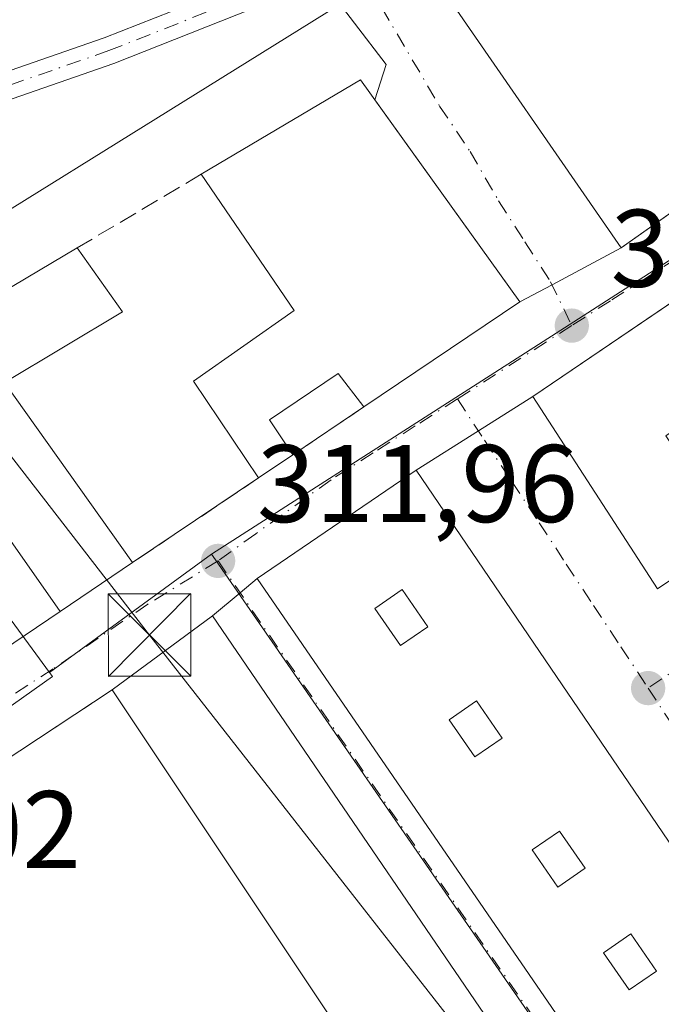
# Model space of a CAD drawing. Units: metres. Extents: x 584044 to 587504, y 4689610 to 4691967.
# Drawn here: x 586289 to 586347, y 4691623 to 4691712 of the extents above; entities that cross this region are included whole.
import ezdxf

# ---------------------------------------------------------------- set-up
doc = ezdxf.new("R2010")
doc.units = ezdxf.units.M
doc.header["$MEASUREMENT"] = 0
doc.linetypes.add('DGN Style 3', pattern=[2.307223458686699, 1.648016756204785, -0.6592067024819142])
doc.linetypes.add('DGN Style 4', pattern=[2.6384748266838614, 1.318413404963828, -0.6592067024819142, 0.001648016756204785, -0.6592067024819142])
for name, color, linetype, lineweight in [('Camino Cxs', 7, 'Continuous', 0), ('Camino eje', 30, 'DGN Style 4', 13), ('Cima', 7, 'Continuous', 0), ('Cultivos herbáceos CxS', 92, 'Continuous', 0), ('Edificación Cxs', 1, 'Continuous', 13), ('Edificación industrial Cxs', 135, 'Continuous', 13), ('Huerta CxS', 92, 'Continuous', 0), ('Muro lineal', 1, 'DGN Style 3', 13), ('Núcleo urbano CxS', 7, 'Continuous', 0), ('Punto de cota en terreno', 7, 'Continuous', 0), ('Recinto industrial CxS', 135, 'Continuous', 0), ('Rótulo de punto de cota en terreno', 7, 'Continuous', 0), ('Tendido', 6, 'Continuous', 0), ('Torre de tendido puntual', 7, 'Continuous', 0), ('Vía urbana Cxs', 4, 'Continuous', 0), ('Vía urbana eje', 4, 'DGN Style 4', 0)]:
    doc.layers.add(name, color=color, linetype=linetype, lineweight=lineweight)
doc.styles.add('Style-Arial', font='txt')

# ---------------------------------------------------------------- blocks, each defined once
blk = doc.blocks.new('5PATER')
at = {"layer": 'Huerta CxS', "linetype": 'Continuous', "lineweight": 0}
h = blk.add_hatch(color=51, dxfattribs=at)
edge = h.paths.add_edge_path()
edge.add_ellipse((0, 0), major_axis=(-0.1095731443231308, -0.1110710700762829), ratio=0.9994222409660322, start_angle=0, end_angle=360)
blk = doc.blocks.new('*U33')
at = {"layer": 'Vía urbana Cxs', "color": 4, "linetype": 'Continuous', "lineweight": 0}
blk.add_polyline3d([(586353.6300999997, 4691612.4001, 311.5026000000071), (586335.6801000005, 4691600.190099999, 314.4326000000001), (586331.2222999996, 4691605.8168, 315.053899999999), (586338.5500999996, 4691610.670100001, 313.9247999999934), (586306.3701, 4691657.850099999, 314.094299999997), (586308.8640999999, 4691659.949999999, 314.5187000000006), (586310.4200999998, 4691661.2601, 315.6355999999942), (586343.3601000002, 4691613.2601, 316.2880000000005), (586357.4401000004, 4691623.1801, 315.8300000000018), (586324.8501000004, 4691671.0801, 315.3476999999984), (586330.5089999996, 4691674.664200001, 312.0445999999938), (586335.4600999998, 4691677.800100001, 316.437699999995), (586346.7600999996, 4691660.300100001, 317.7912999999971), (586392.4600999998, 4691690.890100001, 315.6196999999956)], dxfattribs=at)
blk = doc.blocks.new('*U34')
at = {"layer": 'Vía urbana Cxs', "color": 4, "linetype": 'Continuous', "lineweight": 0}
blk.add_polyline3d([(586326.3101000004, 4691716.170100001, 312.5014999999985), (586343.4700999996, 4691691.300100001, 313.2777999999962), (586337.1996999999, 4691687.9431, 311.4171999999962), (586334.2801000001, 4691686.380100001, 313.3331000000035), (586321.1040000003, 4691704.7521, 313.2918999999966), (586322.1277000001, 4691707.9564, 311.4254999999976), (586316.3778999997, 4691715.490599999, 310.7526999999973)], dxfattribs=at)
blk = doc.blocks.new('*U38')
at = {"layer": 'Edificación Cxs', "color": 1, "linetype": 'Continuous', "lineweight": 13}
for points in [[(586324.8501000004, 4691671.0801, 326.6630000000005), (586357.4401000004, 4691623.1801, 326.6630000000005), (586343.3601000002, 4691613.2601, 326.6630000000005), (586310.4200999998, 4691661.2601, 326.6630000000005)], [(586321.0900999998, 4691658.520099999, 326.6630000000005), (586323.4301000005, 4691655.1501, 326.6630000000005), (586325.9101, 4691656.870100001, 326.6630000000005), (586323.5701000001, 4691660.2401, 326.6630000000005)], [(586327.8501000004, 4691648.4001, 326.6630000000005), (586330.1901000004, 4691645.030099999, 326.6630000000005), (586332.6700999998, 4691646.7501, 326.6630000000005), (586330.3300999999, 4691650.120100001, 326.6630000000005)], [(586335.3800999997, 4691636.5801, 326.6630000000005), (586337.7200999996, 4691633.210100001, 326.6630000000005), (586340.2001, 4691634.9301, 326.6630000000005), (586337.8601000002, 4691638.300100001, 326.6630000000005)], [(586341.8701, 4691627.2301, 326.6630000000005), (586344.2100999998, 4691623.860099999, 326.6630000000005), (586346.6901000004, 4691625.5801, 326.6630000000005), (586344.3501000004, 4691628.950099999, 326.6630000000005)]]:
    blk.add_3dface(points, dxfattribs=at)
blk = doc.blocks.new('*U39')
at = {"layer": 'Edificación Cxs', "color": 1, "linetype": 'Continuous', "lineweight": 13}
for points in [[(586380.4401000004, 4691708.3301, 324.2774999999965), (586392.4600999998, 4691690.890100001, 324.2774999999965), (586346.7600999996, 4691660.300100001, 324.2774999999965), (586335.4600999998, 4691677.800100001, 324.2774999999965)], [(586374.4200999998, 4691692.140100001, 324.2774999999965), (586376.2001, 4691689.5101, 324.2774999999965), (586380.2200999996, 4691692.2401, 324.2774999999965), (586378.4401000004, 4691694.860099999, 324.2774999999965)], [(586364.2901, 4691685.6501, 324.2774999999965), (586366.0701000001, 4691683.020099999, 324.2774999999965), (586370.0900999998, 4691685.7501, 324.2774999999965), (586368.3101000004, 4691688.370100001, 324.2774999999965)], [(586363.2100999998, 4691681.0701, 324.2774999999965), (586361.4301000005, 4691683.690099999, 324.2774999999965), (586357.4101, 4691680.970100001, 324.2774999999965), (586359.1901000004, 4691678.340100001, 324.2774999999965)], [(586347.5401, 4691674.220100001, 324.2774999999965), (586349.3201000001, 4691671.590100001, 324.2774999999965), (586353.3400999998, 4691674.3201, 324.2774999999965), (586351.5601000004, 4691676.940099999, 324.2774999999965)]]:
    blk.add_3dface(points, dxfattribs=at)
blk = doc.blocks.new('*U40')
at = {"layer": 'Edificación Cxs', "color": 1, "linetype": 'Continuous', "lineweight": 13}
for points in [[(586389.8901000004, 4691761.370100001, 316.706600000005), (586407.0900999998, 4691736.2401, 316.706600000005), (586343.4700999996, 4691691.300100001, 316.706600000005), (586326.3101000004, 4691716.170100001, 316.706600000005)], [(586374.4200999998, 4691738.670100001, 316.706600000005), (586375.9301000005, 4691736.4801, 316.706600000005), (586381.0000999998, 4691739.9901, 316.706600000005), (586379.4801000003, 4691742.170100001, 316.706600000005)], [(586360.7901, 4691729.5801, 316.706600000005), (586362.4301000005, 4691727.3101, 316.706600000005), (586368.1401000004, 4691731.470100001, 316.706600000005), (586366.5000999998, 4691733.7301, 316.706600000005)], [(586344.4301000005, 4691718.9301, 316.706600000005), (586346.7701000003, 4691715.300100001, 316.706600000005), (586355.6001000004, 4691721.0101, 316.706600000005), (586353.2500999998, 4691724.640100001, 316.706600000005)]]:
    blk.add_3dface(points, dxfattribs=at)
blk = doc.blocks.new('5TTEND')
at = {"layer": 'Cima', "color": 7, "linetype": 'Continuous', "lineweight": 0}
for p, q in [((-0.375, 0.3754), (0.375, -0.3746)), ((0.3720000000000001, 0.3784000000000001), (-0.3720000000000001, -0.3776))]:
    blk.add_line(p, q, dxfattribs=at)
at = {"layer": 'Cima', "color": 7, "linetype": 'Continuous', "lineweight": 0, "flags": 128}
blk.add_lwpolyline([(-0.375, -0.3746), (0.375, -0.3746), (0.375, 0.3754), (-0.375, 0.3754), (-0.3720000000000001, -0.3776)], dxfattribs=at)

msp = doc.modelspace()

# ---------------------------------------------------------------- linework, layer by layer
at = {"layer": 'Camino Cxs', "color": 7, "linetype": 'Continuous', "lineweight": 0}
for points in [[(586228.6420999998, 4691697.072699999, 312.6178000000073), (586234.9939000001, 4691695.6347, 312.436600000001), (586241.5066999998, 4691694.8531, 312.252999999997), (586248.1655000001, 4691694.461300001, 312.0556999999972), (586254.3778999997, 4691694.593499999, 311.8620999999985), (586259.2792999997, 4691694.3485, 311.7195999999968), (586261.7726999996, 4691696.1295, 311.6247000000003), (586269.7028999999, 4691700.2961, 311.4293000000035), (586280.9014999997, 4691704.962300001, 311.1888999999938), (586296.5230999999, 4691710.390100001, 311.0008999999991), (586310.4203000005, 4691715.8781, 310.8237999999984), (586314.4209000003, 4691717.416400001, 310.7440999999963)], [(586248.1655000001, 4691694.461300001, 312.0556999999972), (586254.3778999997, 4691694.593499999, 311.8620999999985), (586259.2792999997, 4691694.3485, 311.7195999999968), (586261.7726999996, 4691696.1295, 311.6247000000003), (586269.7028999999, 4691700.2961, 311.4293000000035), (586280.9014999997, 4691704.962300001, 311.1888999999938), (586296.5230999999, 4691710.390100001, 311.0008999999991), (586310.4203000005, 4691715.8781, 310.8237999999984), (586314.4209000003, 4691717.416400001, 310.7440999999963), (586315.8154999996, 4691716.227600001, 310.7446999999956), (586316.3778999997, 4691715.490599999, 310.7526999999973), (586311.3280999997, 4691713.548699999, 310.8273000000045), (586297.3929000003, 4691708.045700001, 311.0636999999988), (586281.7933, 4691702.625499999, 311.1821999999956), (586270.7670999998, 4691698.031300001, 311.4190999999992), (586263.0867, 4691693.9959, 311.626099999994), (586261.0811000001, 4691692.563300001, 311.6931999999942), (586260.0239000004, 4691691.8081, 311.7402000000002), (586259.1897, 4691691.8498, 311.7593999999954), (586254.3421, 4691692.0921, 311.8950999999943), (586248.1187000005, 4691691.9597, 312.0967999999993)], [(586316.3778999997, 4691715.490599999, 310.7526999999973), (586311.3280999997, 4691713.548699999, 310.8273000000045), (586297.3929000003, 4691708.045700001, 311.0636999999988), (586281.7933, 4691702.625499999, 311.1821999999956), (586270.7670999998, 4691698.031300001, 311.4190999999992), (586263.0867, 4691693.9959, 311.626099999994), (586261.0811000001, 4691692.563300001, 311.6931999999942)]]:
    msp.add_polyline3d(points, dxfattribs=at)
at = {"layer": 'Camino eje', "color": 30, "linetype": 'DGN Style 4', "lineweight": 13}
msp.add_polyline3d([(586318.9448999995, 4691717.8169, 310.8148999999976), (586316.1617000002, 4691716.7465, 310.7320999999938), (586310.8740999997, 4691714.713300001, 310.8271999999997), (586296.9578999998, 4691709.217900001, 311.0298999999941), (586281.3475000003, 4691703.7939, 311.1855999999971), (586270.2348999997, 4691699.163699999, 311.4232000000048), (586262.4297000002, 4691695.062700001, 311.6209999999992), (586259.6514999997, 4691693.078299999, 311.7223999999987)], dxfattribs=at)
at = {"layer": 'Cultivos herbáceos CxS', "color": 92, "linetype": 'Continuous', "lineweight": 0}
for points in [[(586226.9215000002, 4691798.7301, 310.7428000000073), (586265.4162999997, 4691761.7051, 310.8194999999978), (586295.1288999999, 4691735.6097, 310.7002999999968), (586297.1272999998, 4691733.8529, 310.7091999999975), (586317.0954999998, 4691714.142899999, 310.7716999999975), (586317.8699000003, 4691713.376900001, 310.774900000004), (586269.2553000003, 4691683.1643, 311.784799999994), (586291.5695000002, 4691652.7115, 312.7044000000024), (586291.8328999998, 4691652.3521, 312.695200000002), (586288.2965000002, 4691649.819700001, 312.8127999999998), (586281.0099, 4691644.843499999, 313.1854000000022), (586278.6218999998, 4691643.2125, 313.3286999999983), (586261.4678999997, 4691631.489499999, 314.0832999999984), (586259.0894999999, 4691636.133300001, 314.3090999999986), (586236.5434999998, 4691680.1535, 313.3341999999975)], [(586265.4162999997, 4691761.7051, 310.8194999999978), (586295.1288999999, 4691735.6097, 310.7002999999968), (586297.1272999998, 4691733.8529, 310.7091999999975), (586317.0954999998, 4691714.142899999, 310.7716999999975), (586317.8699000003, 4691713.376900001, 310.774900000004), (586269.2553000003, 4691683.1643, 311.784799999994), (586291.5695000002, 4691652.7115, 312.7044000000024)], [(586291.5695000002, 4691652.7115, 312.7044000000024), (586291.8328999998, 4691652.3521, 312.695200000002), (586288.2965000002, 4691649.819700001, 312.8127999999998), (586281.0099, 4691644.843499999, 313.1854000000022), (586278.6218999998, 4691643.2125, 313.3286999999983), (586261.4678999997, 4691631.489499999, 314.0832999999984)]]:
    msp.add_polyline3d(points, dxfattribs=at)
at = {"layer": 'Edificación Cxs', "color": 1, "linetype": 'Continuous', "lineweight": 13, "flags": 128}
for points, elevation in [([(586334.2801000001, 4691686.380100001), (586320.1101000002, 4691676.840100001), (586317.7600999996, 4691679.870100001), (586311.5201000003, 4691675.6801), (586313.6401000004, 4691672.4801), (586310.5401, 4691670.390100001), (586304.6201, 4691679.170100001), (586313.7801000001, 4691685.600099999), (586305.3400999998, 4691697.9901), (586319.8000999996, 4691706.5701)], 317.8295999999974), ([(586299.1001000004, 4691662.690099999), (586292.5100999996, 4691658.2501), (586276.6201, 4691680.940099999), (586294.0601000004, 4691691.290100001), (586298.1901000004, 4691685.4801), (586287.4801000003, 4691679.050100001)], 316.3420000000041)]:
    msp.add_lwpolyline(points, close=True, dxfattribs=dict(at, elevation=elevation))
at = {"layer": 'Edificación Cxs', "color": 1, "linetype": 'Continuous', "lineweight": 13, "extrusion": (0.09273749906442794, 0.1183362423286416, 0.9886335468811547), "elevation": 609881.482771725, "flags": 128}
msp.add_lwpolyline([(2432501.45566798, -4008336.977637134), (2432495.366656172, -4008352.830476967), (2432471.515702164, -4008345.79068269)], dxfattribs=at)
at = {"layer": 'Edificación Cxs', "color": 1, "linetype": 'Continuous', "lineweight": 13, "extrusion": (0.129187578682803, 0.08697597041219457, 0.9877984359599543), "elevation": 484120.5916698318, "flags": 128}
msp.add_lwpolyline([(3564393.183115077, -3068621.443628699), (3564393.183115077, -3068604.150455878)], dxfattribs=at)
at = {"layer": 'Edificación Cxs', "color": 1, "linetype": 'Continuous', "lineweight": 13, "extrusion": (-0.2600901221807903, -0.1753510822825177, 0.949528897025431), "elevation": -974884.7628959725, "flags": 128}
msp.add_lwpolyline([(-3562383.521215673, 2952046.373519427), (-3562383.521215673, 2952042.43606187)], dxfattribs=at)
at = {"layer": 'Edificación Cxs', "color": 1, "linetype": 'Continuous', "lineweight": 13}
for points in [[(586389.8901000004, 4691761.370100001, 311.9306999999972), (586407.0900999998, 4691736.2401, 312.6757999999973), (586343.4700999996, 4691691.300100001, 313.2777999999962), (586326.3101000004, 4691716.170100001, 312.5014999999985), (586389.8901000004, 4691761.370100001, 311.9306999999972)], [(586380.4401000004, 4691708.3301, 313.4851000000053), (586392.4600999998, 4691690.890100001, 315.6196999999956), (586346.7600999996, 4691660.300100001, 317.7912999999971), (586335.4600999998, 4691677.800100001, 316.437699999995), (586380.4401000004, 4691708.3301, 313.4851000000053)], [(586310.5401, 4691670.390100001, 314.1533999999957), (586304.6201, 4691679.170100001, 314.4832000000025), (586313.7801000001, 4691685.600099999, 317.1227000000072), (586305.3400999998, 4691697.9901, 314.6581000000006)], [(586299.1001000004, 4691662.690099999, 314.0663000000059), (586292.5100999996, 4691658.2501, 314.040399999998), (586276.6201, 4691680.940099999, 313.1609000000026), (586294.0601000004, 4691691.290100001, 314.0576000000001)], [(586294.0601000004, 4691691.290100001, 314.0576000000001), (586298.1901000004, 4691685.4801, 316.3420000000042), (586287.4801000003, 4691679.050100001, 315.1587), (586299.1001000004, 4691662.690099999, 314.0663000000059)], [(586320.1101000002, 4691676.840100001, 316.0262999999977), (586317.7600999996, 4691679.870100001, 317.8295999999973), (586311.5201000003, 4691675.6801, 317.368100000007), (586313.6401000004, 4691672.4801, 315.3885000000009)], [(586324.8501000004, 4691671.0801, 315.3476999999984), (586357.4401000004, 4691623.1801, 315.8300000000018), (586343.3601000002, 4691613.2601, 316.2880000000005), (586310.4200999998, 4691661.2601, 315.6355999999942), (586324.8501000004, 4691671.0801, 315.3476999999984)], [(586325.9101, 4691656.870100001, 326.5440999999992), (586323.5701000001, 4691660.2401, 326.1971999999951), (586321.0900999998, 4691658.520099999, 326.1206999999995), (586323.4301000005, 4691655.1501, 326.4701000000059), (586325.9101, 4691656.870100001, 326.5440999999992)], [(586325.9101, 4691656.870100001, 326.5440999999992), (586323.5701000001, 4691660.2401, 326.1971999999951), (586321.0900999998, 4691658.520099999, 326.1206999999995), (586323.4301000005, 4691655.1501, 326.4701000000059), (586325.9101, 4691656.870100001, 326.5440999999992)], [(586332.6700999998, 4691646.7501, 325.5627999999998), (586330.3300999999, 4691650.120100001, 325.9673000000039), (586327.8501000004, 4691648.4001, 326.0339999999997), (586330.1901000004, 4691645.030099999, 325.6474000000017), (586332.6700999998, 4691646.7501, 325.5627999999998)], [(586332.6700999998, 4691646.7501, 325.5627999999998), (586330.3300999999, 4691650.120100001, 325.9673000000039), (586327.8501000004, 4691648.4001, 326.0339999999997), (586330.1901000004, 4691645.030099999, 325.6474000000017), (586332.6700999998, 4691646.7501, 325.5627999999998)], [(586340.2001, 4691634.9301, 325.7744999999995), (586337.8601000002, 4691638.300100001, 325.0231000000058), (586335.3800999997, 4691636.5801, 325.186400000006), (586337.7200999996, 4691633.210100001, 325.7991000000038), (586340.2001, 4691634.9301, 325.7744999999995)], [(586340.2001, 4691634.9301, 325.7744999999995), (586337.8601000002, 4691638.300100001, 325.0231000000058), (586335.3800999997, 4691636.5801, 325.186400000006), (586337.7200999996, 4691633.210100001, 325.7991000000038), (586340.2001, 4691634.9301, 325.7744999999995)], [(586346.6901000004, 4691625.5801, 326.3340000000026), (586344.3501000004, 4691628.950099999, 326.4572000000044), (586341.8701, 4691627.2301, 326.6630000000005), (586344.2100999998, 4691623.860099999, 326.2357000000048), (586346.6901000004, 4691625.5801, 326.3340000000026)], [(586346.6901000004, 4691625.5801, 326.3340000000026), (586344.3501000004, 4691628.950099999, 326.4572000000044), (586341.8701, 4691627.2301, 326.6630000000005), (586344.2100999998, 4691623.860099999, 326.2357000000048), (586346.6901000004, 4691625.5801, 326.3340000000026)]]:
    msp.add_polyline3d(points, dxfattribs=at)
for points in [[(586325.9101, 4691656.870100001, 326.5440999999992), (586323.4301000005, 4691655.1501, 326.5440999999992), (586321.0900999998, 4691658.520099999, 326.5440999999992), (586323.5701000001, 4691660.2401, 326.5440999999992)], [(586332.6700999998, 4691646.7501, 326.0339999999997), (586330.1901000004, 4691645.030099999, 326.0339999999997), (586327.8501000004, 4691648.4001, 326.0339999999997), (586330.3300999999, 4691650.120100001, 326.0339999999997)], [(586340.2001, 4691634.9301, 325.7991000000038), (586337.7200999996, 4691633.210100001, 325.7991000000038), (586335.3800999997, 4691636.5801, 325.7991000000038), (586337.8601000002, 4691638.300100001, 325.7991000000038)], [(586346.6901000004, 4691625.5801, 326.6630000000005), (586344.2100999998, 4691623.860099999, 326.6630000000005), (586341.8701, 4691627.2301, 326.6630000000005), (586344.3501000004, 4691628.950099999, 326.6630000000005)]]:
    msp.add_3dface(points, dxfattribs=at)
at = {"layer": 'Edificación industrial Cxs', "color": 135, "linetype": 'Continuous', "lineweight": 13, "elevation": 314.4005000000034, "flags": 128}
msp.add_lwpolyline([(586338.5500999996, 4691610.670100001), (586328.6001000004, 4691604.0801), (586328.2301000003, 4691604.620100001), (586297.2500999998, 4691651.140100001), (586306.3701, 4691657.850099999)], close=True, dxfattribs=at)
at = {"layer": 'Edificación industrial Cxs', "color": 135, "linetype": 'Continuous', "lineweight": 13, "extrusion": (-0.02362180479971172, -0.01970261700929984, 0.9995267966497894), "elevation": -105973.6067170002, "flags": 128}
msp.add_lwpolyline([(-3227353.886725883, 3453735.871317905), (-3227353.197990546, 3453747.178179028), (-3227296.354616669, 3453741.667790988)], dxfattribs=at)
at = {"layer": 'Edificación industrial Cxs', "color": 135, "linetype": 'Continuous', "lineweight": 13, "extrusion": (-0.006485394048462491, 0.009738558138470995, 0.9999315477318534), "elevation": 42201.27372019956, "flags": 128}
msp.add_lwpolyline([(586317.937327435, 4691416.111630691), (586286.9537373689, 4691462.633836815)], dxfattribs=at)
at = {"layer": 'Muro lineal', "color": 1, "linetype": 'DGN Style 3', "lineweight": 13, "extrusion": (-0.03931109516782317, -0.02334967532003642, 0.9989541683476552), "elevation": -132283.6007699771, "flags": 128}
msp.add_lwpolyline([(-3734372.062047521, 2897024.410030773), (-3734372.062047521, 2897011.276523998)], dxfattribs=at)
at = {"layer": 'Muro lineal', "color": 1, "linetype": 'DGN Style 3', "lineweight": 13, "extrusion": (-0.06756714833844908, -0.04553211232833425, 0.9966752265469079), "elevation": -252922.9591604727, "flags": 128}
msp.add_lwpolyline([(-3563054.887028659, 3097785.142979047), (-3563054.887028659, 3097777.3149979)], dxfattribs=at)
at = {"layer": 'Muro lineal', "color": 1, "linetype": 'DGN Style 3', "lineweight": 13, "extrusion": (-0.00523972055976702, -0.003526734992996758, 0.9999800535354417), "elevation": -19304.23439799216, "flags": 128}
msp.add_lwpolyline([(586304.1375492635, 4691631.486198882), (586292.6972499252, 4691623.786150994)], dxfattribs=at)
at = {"layer": 'Muro lineal', "color": 1, "linetype": 'DGN Style 3', "lineweight": 13, "extrusion": (-0.0493908310151166, -0.03269202625005203, 0.9982443474577264), "elevation": -182024.0949623928, "flags": 128}
msp.add_lwpolyline([(-3588661.129545884, 3073062.56207922), (-3588661.129545883, 3073052.470952163)], dxfattribs=at)
at = {"layer": 'Núcleo urbano CxS', "color": 7, "linetype": 'Continuous', "lineweight": 0, "extrusion": (0.03133539403707755, 0.02296068038130488, 0.9992451652307199), "elevation": 126407.6840795795, "flags": 128}
msp.add_lwpolyline([(3437914.765703728, -3243489.541426019), (3437914.765703728, -3243471.323865533)], dxfattribs=at)
msp.add_lwpolyline([(3437914.765703728, -3243489.541426019), (3437914.765703728, -3243471.323865533)], dxfattribs=at)
at = {"layer": 'Núcleo urbano CxS', "color": 7, "linetype": 'Continuous', "lineweight": 0}
msp.add_polyline3d([(586382.2100999998, 4691713.9465, 310.5714000000008), (586352.8334999997, 4691693.360099999, 310.9643999999971), (586338.7390999999, 4691684.316099999, 310.9566999999952), (586306.2533, 4691663.470899999, 311.9967000000034), (586291.5695000002, 4691652.7115, 312.7044000000024), (586269.2553000003, 4691683.1643, 311.784799999994), (586317.8699000003, 4691713.376900001, 310.774900000004), (586317.0954999998, 4691714.142899999, 310.7716999999975), (586297.1272999998, 4691733.8529, 310.7091999999975), (586295.1288999999, 4691735.6097, 310.7002999999968), (586265.4162999997, 4691761.7051, 310.8194999999978), (586271.6557, 4691769.2729, 310.7289000000019), (586286.2119000005, 4691786.928500001, 310.5810999999958), (586319.8975000001, 4691827.789899999, 310.3610000000044), (586353.1524999999, 4691801.666099999, 310.2994000000036), (586355.5695000002, 4691799.7697, 310.3157999999967), (586385.2774999999, 4691772.842300001, 310.1643999999943), (586390.2585000005, 4691765.699300001, 310.1753000000026), (586395.6486999998, 4691757.973900001, 310.2158999999957), (586413.6221000003, 4691734.6887, 310.2244000000064), (586395.8537, 4691723.510500001, 310.4970999999932)], close=True, dxfattribs=at)
for points in [[(586265.4162999997, 4691761.7051, 310.8194999999978), (586295.1288999999, 4691735.6097, 310.7002999999968), (586297.1272999998, 4691733.8529, 310.7091999999975), (586317.0954999998, 4691714.142899999, 310.7716999999975), (586317.8699000003, 4691713.376900001, 310.774900000004), (586269.2553000003, 4691683.1643, 311.784799999994), (586291.5695000002, 4691652.7115, 312.7044000000024)], [(586382.2100999998, 4691713.9465, 310.5714000000008), (586352.8334999997, 4691693.360099999, 310.9643999999971), (586338.7390999999, 4691684.316099999, 310.9566999999952), (586306.2533, 4691663.470899999, 311.9967000000034)], [(586364.4331, 4691621.6845, 310.5981000000029), (586343.5270999996, 4691609.506899999, 311.0513999999966), (586306.6179000001, 4691662.9431, 311.9945000000007), (586306.2533, 4691663.470899999, 311.9967000000034), (586338.7390999999, 4691684.316099999, 310.9566999999952), (586352.8334999997, 4691693.360099999, 310.9643999999971)], [(586394.8503000002, 4691481.765500001, 314.3037999999942), (586333.0987, 4691510.2163, 315.0267000000022), (586333.0701000001, 4691510.2283, 315.0262999999977), (586317.4971000003, 4691517.273499999, 315.2513999999938), (586290.5610999997, 4691526.2531, 316.1435999999958), (586285.7981000004, 4691527.8409, 316.6355999999942), (586280.3015000002, 4691537.9825, 316.4266999999964), (586275.0044999998, 4691556.2269, 316.2930000000051), (586274.9559000004, 4691556.3937, 316.2979999999953), (586272.6948999995, 4691564.1887, 316.9026000000013), (586269.5985000003, 4691581.916300001, 316.1233000000066), (586263.3929000003, 4691617.4485, 314.8935000000056), (586261.4678999997, 4691631.489499999, 314.0832999999984), (586278.6218999998, 4691643.2125, 313.3286999999983), (586281.0099, 4691644.843499999, 313.1854000000022), (586288.2965000002, 4691649.819700001, 312.8127999999998), (586291.8328999998, 4691652.3521, 312.695200000002), (586291.5695000002, 4691652.7115, 312.7044000000024), (586306.2533, 4691663.470899999, 311.9967000000034), (586306.6179000001, 4691662.9431, 311.9945000000007), (586343.5270999996, 4691609.506899999, 311.0513999999966), (586364.4331, 4691621.6845, 310.5981000000029)], [(586306.2533, 4691663.470899999, 311.9967000000034), (586306.6179000001, 4691662.9431, 311.9945000000007), (586343.5270999996, 4691609.506899999, 311.0513999999966), (586364.4331, 4691621.6845, 310.5981000000029), (586372.3797000004, 4691599.9879, 310.5632999999943), (586375.3207, 4691591.9595, 310.5881999999983), (586389.4436999997, 4691565.254100001, 310.5644000000029)], [(586306.2533, 4691663.470899999, 311.9967000000034), (586306.6179000001, 4691662.9431, 311.9945000000007), (586343.5270999996, 4691609.506899999, 311.0513999999966), (586364.4331, 4691621.6845, 310.5981000000029), (586372.3797000004, 4691599.9879, 310.5632999999943), (586375.3207, 4691591.9595, 310.5881999999983), (586389.4436999997, 4691565.254100001, 310.5644000000029)], [(586291.5695000002, 4691652.7115, 312.7044000000024), (586291.8328999998, 4691652.3521, 312.695200000002), (586288.2965000002, 4691649.819700001, 312.8127999999998), (586281.0099, 4691644.843499999, 313.1854000000022), (586278.6218999998, 4691643.2125, 313.3286999999983), (586261.4678999997, 4691631.489499999, 314.0832999999984)]]:
    msp.add_polyline3d(points, dxfattribs=at)
at = {"layer": 'Recinto industrial CxS', "color": 135, "linetype": 'Continuous', "lineweight": 0, "extrusion": (-0.02473071509966916, -0.01819551516220491, 0.9995285463450462), "elevation": -99552.96112834224, "flags": 128}
msp.add_lwpolyline([(-3431563.750902362, 3251122.024122875), (-3431563.750902362, 3251133.351941059)], dxfattribs=at)
at = {"layer": 'Recinto industrial CxS', "color": 135, "linetype": 'Continuous', "lineweight": 0, "extrusion": (0.001672383243550076, -0.002451927949972598, 0.999995595582108), "elevation": -10208.98514882919, "flags": 128}
msp.add_lwpolyline([(586305.0248967821, 4691646.9214001), (586337.2051352498, 4691599.741258278)], dxfattribs=at)
at = {"layer": 'Recinto industrial CxS', "color": 135, "linetype": 'Continuous', "lineweight": 0, "extrusion": (-0.0493908310151166, -0.03269202625005203, 0.9982443474577264), "elevation": -182024.0949623928, "flags": 128}
msp.add_lwpolyline([(-3588661.129545883, 3073052.470952163), (-3588661.129545884, 3073062.56207922)], dxfattribs=at)
at = {"layer": 'Recinto industrial CxS', "color": 135, "linetype": 'Continuous', "lineweight": 0}
msp.add_polyline3d([(586365.8101000004, 4691519.6601, 314.008799999996), (586338.4301000005, 4691526.8301, 314.2372000000032), (586308.4801000003, 4691531.550100001, 317.5528999999952), (586296.2500999998, 4691532.300100001, 317.886599999998), (586288.3000999996, 4691533.350099999, 315.6812999999966), (586283.1901000004, 4691541.530099999, 315.777700000006), (586277.3501000004, 4691560.090100001, 316.5822999999946), (586275.6201, 4691571.170100001, 315.7176000000036), (586265.1601, 4691624.9901, 314.686400000006), (586266.6001000004, 4691630.4101, 314.3148999999976), (586275.7301000003, 4691636.8101, 313.8698000000004), (586279.4001000002, 4691639.380100001, 313.6061999999947), (586288.8501000004, 4691645.5801, 313.1487999999954), (586297.2500999998, 4691651.140100001, 313.7464999999939), (586306.3701, 4691657.850099999, 314.094299999997), (586338.5500999996, 4691610.670100001, 313.9247999999934), (586342.4298, 4691604.781400001, 312.5207999999984), (586353.6300999997, 4691612.4001, 311.5026000000071)], dxfattribs=at)
at = {"layer": 'Tendido', "color": 6, "linetype": 'Continuous', "lineweight": 0}
msp.add_polyline3d([(586178.7699999996, 4691812.460000001, 313.5087000000058), (586231.5599999996, 4691745.439999999, 311.6175999999978), (586300.6337000001, 4691656.113800001, 314.6609999999928), (586365.1922000004, 4691573.5636, 315.8689000000013)], dxfattribs=at)
at = {"layer": 'Vía urbana Cxs', "color": 4, "linetype": 'Continuous', "lineweight": 0, "extrusion": (-0.00886158206726965, 0.02508887820153778, 0.999645947600376), "elevation": 112826.5076907677, "flags": 128}
msp.add_lwpolyline([(-2115474.298289798, -4227116.822009119), (-2115399.294413178, -4227095.369720088), (-2115407.191982581, -4227066.194156012)], dxfattribs=at)
at = {"layer": 'Vía urbana Cxs', "color": 4, "linetype": 'Continuous', "lineweight": 0, "extrusion": (0.5769553581819573, -0.8167756819737086, 1.229851907670628e-06), "elevation": -3493765.354054811, "flags": 128}
msp.add_lwpolyline([(3185807.522192536, 317.5746139858742), (3185833.910712526, 319.5623139858736), (3185885.41383522, 316.9726139858749)], dxfattribs=at)
at = {"layer": 'Vía urbana Cxs', "color": 4, "linetype": 'Continuous', "lineweight": 0, "extrusion": (0.3852064268490367, 0.3694886501631621, 0.8456323941966758), "elevation": 1959651.243055024, "flags": 128}
msp.add_lwpolyline([(2980026.147214061, -3104042.071805526), (2980027.751047681, -3104045.568470631), (2980037.16849025, -3104046.828948707)], dxfattribs=at)
at = {"layer": 'Vía urbana Cxs', "color": 4, "linetype": 'Continuous', "lineweight": 0, "extrusion": (0.5616007327199775, -0.8274083737466448, 7.89411318036081e-06), "elevation": -3552647.072214117, "flags": 128}
msp.add_lwpolyline([(3120042.922329781, 341.5300980885826), (3120027.614072178, 345.9219980887072), (3119988.559830758, 344.4826980886642)], dxfattribs=at)
at = {"layer": 'Vía urbana Cxs', "color": 4, "linetype": 'Continuous', "lineweight": 0, "extrusion": (-0.001062046452686044, 0.00148085681106095, 0.9999983395588402), "elevation": 6638.334068793376, "flags": 128}
msp.add_lwpolyline([(586334.2821981279, 4691681.693961546), (586321.1060618028, 4691700.06598169)], dxfattribs=at)
at = {"layer": 'Vía urbana Cxs', "color": 4, "linetype": 'Continuous', "lineweight": 0, "extrusion": (0.4719819136960505, -0.8816082307911597, 2.334727177054823e-05), "elevation": -3859490.146084275, "flags": 128}
msp.add_lwpolyline([(2731308.244216875, 403.4416654463429), (2731311.555867997, 401.5257654458135), (2731318.668347534, 403.3863654463205)], dxfattribs=at)
msp.add_lwpolyline([(2731308.244216875, 403.4416654463429), (2731311.555867997, 401.5257654458135), (2731318.668347534, 403.3863654463205)], dxfattribs=at)
at = {"layer": 'Vía urbana Cxs', "color": 4, "linetype": 'Continuous', "lineweight": 0, "extrusion": (0.129187578682803, 0.08697597041219457, 0.9877984359599543), "elevation": 484120.5916698318, "flags": 128}
msp.add_lwpolyline([(3564393.183115077, -3068604.150455878), (3564393.183115077, -3068621.443628699)], dxfattribs=at)
at = {"layer": 'Vía urbana Cxs', "color": 4, "linetype": 'Continuous', "lineweight": 0, "extrusion": (0.5350702620915354, -0.8448075606416496, 1.039235908408514e-05), "elevation": -3649834.20602126, "flags": 128}
msp.add_lwpolyline([(3005717.900075636, 354.3680876854808), (3005712.039422087, 349.9749876852424), (3005705.340995255, 353.2780876854254)], dxfattribs=at)
msp.add_lwpolyline([(3005717.900075636, 354.3680876854808), (3005712.039422087, 349.9749876852424), (3005705.340995255, 353.2780876854254)], dxfattribs=at)
at = {"layer": 'Vía urbana Cxs', "color": 4, "linetype": 'Continuous', "lineweight": 0, "extrusion": (-0.06756714833844908, -0.04553211232833425, 0.9966752265469079), "elevation": -252922.9591604727, "flags": 128}
msp.add_lwpolyline([(-3563054.887028659, 3097777.3149979), (-3563054.887028659, 3097785.142979047)], dxfattribs=at)
at = {"layer": 'Vía urbana Cxs', "color": 4, "linetype": 'Continuous', "lineweight": 0, "extrusion": (-0.2600901221807903, -0.1753510822825177, 0.949528897025431), "elevation": -974884.7628959725, "flags": 128}
msp.add_lwpolyline([(-3562383.521215673, 2952042.43606187), (-3562383.521215673, 2952046.373519427)], dxfattribs=at)
at = {"layer": 'Vía urbana Cxs', "color": 4, "linetype": 'Continuous', "lineweight": 0, "extrusion": (0.0136344410035717, 0.009278600877289137, 0.999863995543534), "elevation": 51841.65978869188, "flags": 128}
msp.add_lwpolyline([(586266.0447964852, 4691392.013055902), (586251.6122123918, 4691382.192633159)], dxfattribs=at)
at = {"layer": 'Vía urbana Cxs', "color": 4, "linetype": 'Continuous', "lineweight": 0, "extrusion": (-0.00523972055976702, -0.003526734992996758, 0.9999800535354417), "elevation": -19304.23439799216, "flags": 128}
msp.add_lwpolyline([(586292.6972499252, 4691623.786150994), (586304.1375492635, 4691631.486198882)], dxfattribs=at)
at = {"layer": 'Vía urbana Cxs', "color": 4, "linetype": 'Continuous', "lineweight": 0, "extrusion": (-0.002703127939574439, -0.001821227321435311, 0.9999946881010849), "elevation": -9815.361120884902, "flags": 128}
msp.add_lwpolyline([(586291.2169912054, 4691648.154893668), (586297.8070371409, 4691652.594901032)], dxfattribs=at)
at = {"layer": 'Vía urbana Cxs', "color": 4, "linetype": 'Continuous', "lineweight": 0, "extrusion": (-0.6440819887659814, 0.7649564636992984, 1.979703157622574e-05), "elevation": 3211284.631237512, "flags": 128}
msp.add_lwpolyline([(-3470316.461291309, 252.061696804531), (-3470314.427207238, 250.9447968043186), (-3470311.166898049, 250.520396804232)], dxfattribs=at)
msp.add_lwpolyline([(-3470316.461291309, 252.061696804531), (-3470314.427207238, 250.9447968043186), (-3470311.166898049, 250.520396804232)], dxfattribs=at)
at = {"layer": 'Vía urbana Cxs', "color": 4, "linetype": 'Continuous', "lineweight": 0, "extrusion": (-0.1052306671074128, -0.0710181326034003, 0.9919087314575141), "elevation": -394577.260278551, "flags": 128}
msp.add_lwpolyline([(-3560915.210166305, 3085373.912143664), (-3560915.210166305, 3085382.924926735)], dxfattribs=at)
at = {"layer": 'Vía urbana Cxs', "color": 4, "linetype": 'Continuous', "lineweight": 0, "extrusion": (-0.02473071509966916, -0.01819551516220491, 0.9995285463450462), "elevation": -99552.96112834224, "flags": 128}
msp.add_lwpolyline([(-3431563.750902362, 3251133.351941059), (-3431563.750902362, 3251122.024122875)], dxfattribs=at)
at = {"layer": 'Vía urbana Cxs', "color": 4, "linetype": 'Continuous', "lineweight": 0, "extrusion": (0.001672383243550076, -0.002451927949972598, 0.999995595582108), "elevation": -10208.98514882919, "flags": 128}
msp.add_lwpolyline([(586337.2051352498, 4691599.741258278), (586305.0248967821, 4691646.9214001)], dxfattribs=at)
at = {"layer": 'Vía urbana Cxs', "color": 4, "linetype": 'Continuous', "lineweight": 0, "extrusion": (-0.0493908310151166, -0.03269202625005203, 0.9982443474577264), "elevation": -182024.0949623928, "flags": 128}
msp.add_lwpolyline([(-3588661.129545884, 3073062.56207922), (-3588661.129545883, 3073052.470952163)], dxfattribs=at)
at = {"layer": 'Vía urbana Cxs', "color": 4, "linetype": 'Continuous', "lineweight": 0}
for points in [[(586335.4600999998, 4691677.800100001, 316.437699999995), (586346.7600999996, 4691660.300100001, 317.7912999999971), (586392.4600999998, 4691690.890100001, 315.6196999999956), (586380.4401000004, 4691708.3301, 313.4851000000053)], [(586285.0998999998, 4691653.249100001, 312.8962000000029), (586292.5100999996, 4691658.2501, 314.040399999998), (586299.1001000004, 4691662.690099999, 314.0663000000059), (586310.5401, 4691670.390100001, 314.1533999999957), (586313.6401000004, 4691672.4801, 315.3885000000009), (586320.1101000002, 4691676.840100001, 316.0262999999977), (586334.2801000001, 4691686.380100001, 313.3331000000035), (586337.1996999999, 4691687.9431, 311.4171999999962), (586343.4700999996, 4691691.300100001, 313.2777999999962), (586365.0236000001, 4691706.5251, 315.2654999999941)], [(586367.7739000004, 4691699.732999999, 317.8769999999931), (586335.4600999998, 4691677.800100001, 316.437699999995), (586330.5089999996, 4691674.664200001, 312.0445999999938), (586324.8501000004, 4691671.0801, 315.3476999999984), (586310.4200999998, 4691661.2601, 315.6355999999942), (586308.8640999999, 4691659.949999999, 314.5187000000006), (586306.3701, 4691657.850099999, 314.094299999997), (586297.2500999998, 4691651.140100001, 313.7464999999939), (586288.8501000004, 4691645.5801, 313.1487999999954)], [(586310.4200999998, 4691661.2601, 315.6355999999942), (586343.3601000002, 4691613.2601, 316.2880000000005), (586357.4401000004, 4691623.1801, 315.8300000000018), (586324.8501000004, 4691671.0801, 315.3476999999984)]]:
    msp.add_polyline3d(points, dxfattribs=at)
at = {"layer": 'Vía urbana eje', "color": 4, "linetype": 'DGN Style 4', "lineweight": 0, "extrusion": (0.5584880035045632, -0.8295121187848871, 0.0008914765810365247), "elevation": -3564314.168165381, "flags": 128}
msp.add_lwpolyline([(3106677.694442574, 3488.948894609566), (3106667.781825479, 3489.250390276864), (3106662.82280669, 3489.49340044756), (3106652.910189594, 3489.615596186103), (3106647.945585922, 3490.078798874385), (3106633.076660281, 3488.486993187558), (3106628.112056608, 3490.542895242964), (3106618.199439514, 3489.863891299875), (3106613.234835843, 3488.856094572692)], dxfattribs=at)
at = {"layer": 'Vía urbana eje', "color": 4, "linetype": 'DGN Style 4', "lineweight": 0, "extrusion": (-0.06083067119420132, -0.03903008383016407, 0.9973847211574245), "elevation": -218471.9217075949, "flags": 128}
msp.add_lwpolyline([(-3632132.499439073, 3019201.539901162), (-3632132.499439073, 3019189.174679786)], dxfattribs=at)
at = {"layer": 'Vía urbana eje', "color": 4, "linetype": 'DGN Style 4', "lineweight": 0, "extrusion": (0.8227638424560856, 0.5683819464551767, 0.001273770278455789), "elevation": 3149048.947600724, "flags": 128}
msp.add_lwpolyline([(3526887.18086511, -3698.57015339801), (3526877.189328765, -3694.809157976391), (3526872.199244414, -3693.522849303415), (3526822.241562683, -3698.229453121617)], dxfattribs=at)
at = {"layer": 'Vía urbana eje', "color": 4, "linetype": 'DGN Style 4', "lineweight": 0, "extrusion": (-0.3874883073090026, 0.5860920157858313, 0.7115820126527264), "elevation": 2522736.148736643, "flags": 128}
msp.add_lwpolyline([(-3076577.389887262, -2554532.371882478), (-3076557.388553152, -2554529.863068985), (-3076552.556043361, -2554530.242372778)], dxfattribs=at)
at = {"layer": 'Vía urbana eje', "color": 4, "linetype": 'DGN Style 4', "lineweight": 0}
for points in [[(586318.9448999995, 4691717.8169, 310.8148999999976), (586326.9873000003, 4691704.172300001, 311.3171000000002), (586329.7654999997, 4691700.044700001, 311.8316999999952), (586332.3450999996, 4691695.5601, 311.499100000001), (586334.7263000002, 4691691.829500001, 311.8711000000039), (586337.0679000001, 4691688.217900001, 311.4808000000049), (586338.9801000003, 4691684.2301, 313.1196999999956)], [(586382.4501, 4691713.860099999, 311.5282000000007), (586378.7801000001, 4691711.290100001, 312.4891000000061), (586375.1101000002, 4691708.710100001, 313.020399999994), (586371.4301000005, 4691706.140100001, 313.6956999999966), (586367.7600999996, 4691703.5701, 313.152900000001), (586364.0900999998, 4691700.9901, 314.480899999995), (586353.0701000001, 4691693.270099999, 313.8877000000066), (586346.0301000001, 4691688.7501, 313.3882000000012), (586342.5000999998, 4691686.4901, 312.6157999999996), (586338.9801000003, 4691684.2301, 313.1196999999956)], [(586328.6001000004, 4691677.5701, 312.2259999999951), (586324.7701000003, 4691675.110099999, 313.420499999993), (586320.9501, 4691672.6601, 313.4156999999978), (586317.1201, 4691670.210100001, 314.5185000000056), (586310.2801000001, 4691665.3101, 313.8340000000026), (586306.8601000002, 4691662.850099999, 312.5978000000032)], [(586328.6001000004, 4691677.5701, 312.2259999999951), (586331.0701000001, 4691673.8101, 311.9360000000015), (586333.5401, 4691670.0601, 312.8574999999983), (586336.0201000003, 4691666.3101, 313.3417000000045), (586338.4901000002, 4691662.550100001, 312.0978000000032), (586340.9700999996, 4691658.800100001, 312.363400000002), (586343.4401000004, 4691655.050100001, 311.3892999999953), (586345.9101, 4691651.290100001, 311.3521000000038)], [(586306.8601000002, 4691662.850099999, 312.5978000000032), (586300.4797, 4691658.918299999, 314.0831999999937), (586291.8806999996, 4691653.031300001, 312.7756999999983), (586285.9194999998, 4691649.188899999, 312.9536999999983)], [(586345.9101, 4691651.290100001, 311.3521000000038), (586348.4501, 4691647.450099999, 311.9465000000055), (586350.9801000003, 4691643.600099999, 312.7505999999994), (586353.5201000003, 4691639.7601, 312.6946000000025), (586356.0500999996, 4691635.9101, 313.1886999999988), (586358.5900999998, 4691632.0701, 312.3757999999943), (586361.1201, 4691628.220100001, 312.6092000000062), (586363.6501000002, 4691624.380100001, 311.4422999999952)]]:
    msp.add_polyline3d(points, dxfattribs=at)

# ---------------------------------------------------------------- block references
at = {"layer": 'Edificación Cxs', "color": 1, "linetype": 'Continuous', "lineweight": 13}
for name in ['*U40', '*U39', '*U38']:
    msp.add_blockref(name, (0, 0), dxfattribs=at)
at = {"layer": 'Punto de cota en terreno', "color": 7, "linetype": 'Continuous', "lineweight": 0, "xscale": 10, "yscale": 10, "zscale": 10}
for p in [(586338.9900000002, 4691684.230000001, 310.9600000000065), (586306.8700000001, 4691662.850000001, 311.9600000000065), (586345.9199999999, 4691651.289999999, 310.7400000000052)]:
    msp.add_blockref('5PATER', p, dxfattribs=at)
at = {"layer": 'Torre de tendido puntual', "color": 7, "linetype": 'Continuous', "lineweight": 0, "xscale": 10, "yscale": 10, "zscale": 10}
msp.add_blockref('5TTEND', (586300.6337000001, 4691656.113800001, 314.6609999999928), dxfattribs=at)
at = {"layer": 'Vía urbana Cxs', "color": 4, "linetype": 'Continuous', "lineweight": 0}
for name in ['*U34', '*U33']:
    msp.add_blockref(name, (0, 0), dxfattribs=at)

# ---------------------------------------------------------------- texts
at = {"layer": 'Rótulo de punto de cota en terreno', "color": 7, "linetype": 'Continuous', "lineweight": 0, "style": 'Style-Arial'}
for s, p in [('310,96', (586342.5177999996, 4691687.7578)), ('311,96', (586310.3978000004, 4691666.377800001)), ('314,02', (586265.2478, 4691634.927800001))]:
    msp.add_text(s, height=7.000000000000002, dxfattribs=at).set_placement(p)

doc.saveas('drawing.dxf')
